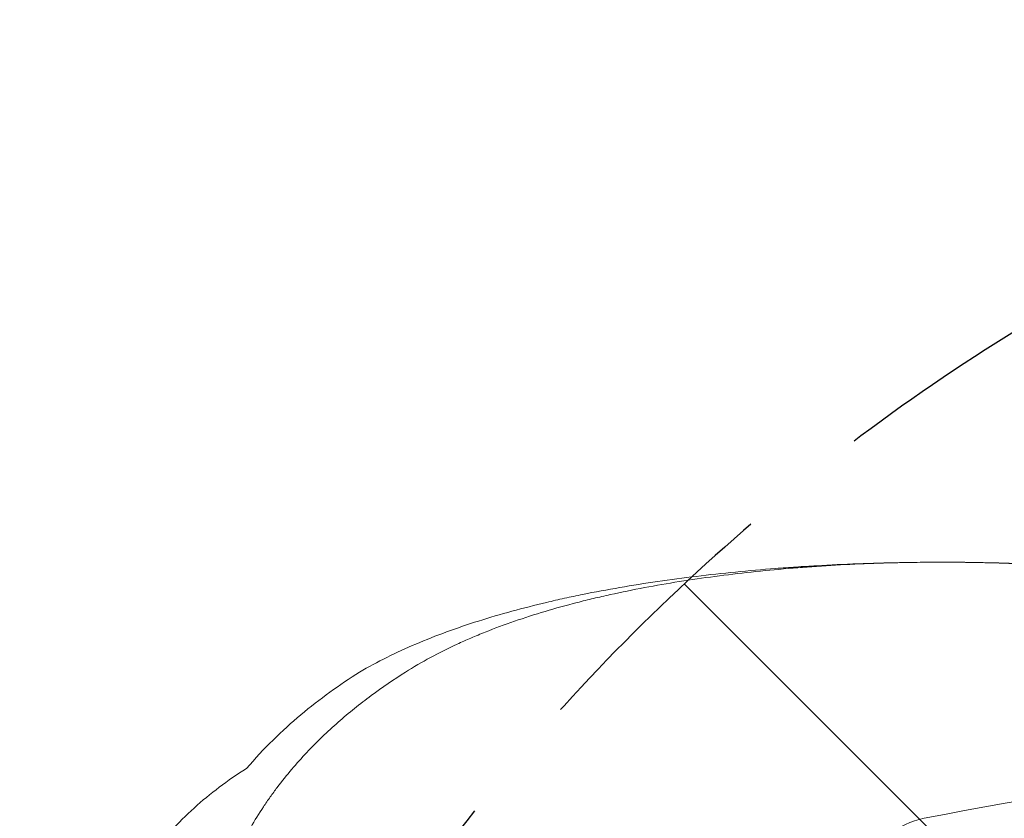
# Model space of a CAD drawing. Units: millimetres. Extents: x -4421 to 4446, y -3492 to 3093.
# Drawn here: x -129 to 342, y 1471 to 1852 of the extents above; entities that cross this region are included whole.
import ezdxf

# ---------------------------------------------------------------- set-up
doc = ezdxf.new("R2010")
doc.units = ezdxf.units.MM
doc.header["$LTSCALE"] = 20
doc.linetypes.add('HIDDEN', pattern=[9.525, 6.35, -3.175])
for name, color, linetype in [('2d', 230, 'Continuous'), ('EN-Free_Space', 10, 'HIDDEN'), ('EN-Free_Space_Hatch', 10, 'HIDDEN')]:
    doc.layers.add(name, color=color, linetype=linetype)

msp = doc.modelspace()

# ---------------------------------------------------------------- hatches: boundary and pattern name
at = {"layer": 'EN-Free_Space_Hatch'}
h = msp.add_hatch(dxfattribs=at)
h.set_pattern_fill('ANSI31', color=256, scale=100, angle=90)
h.set_pattern_definition([(135, (852.44, 469.55), (-224.506, -224.506), [])])
edge = h.paths.add_edge_path()
edge.add_line((871.44, -147.91), (2946.44, -147.91))
edge.add_arc((2946.44, 852.09), 1000, 270, 360)
edge.add_arc((2946.44, 852.09), 1000, 360, 450)
edge.add_line((2946.44, 1852.09), (871.44, 1852.09))
edge.add_arc((871.44, 852.09), 1000, 90, 180)
edge.add_arc((871.44, 852.09), 1000, 180, 270)

# ---------------------------------------------------------------- linework, layer by layer
at = {"layer": '2d', "lineweight": 0}
for centre, major_axis, start_param, end_param in [((618.44, 680.78), (-1160.69, 0), 4.437422, 4.987356), ((311.44, 1450.27), (-30, 0), 4.987356, 6.283185)]:
    msp.add_ellipse(centre, major_axis=major_axis, ratio=0.707107, start_param=start_param, end_param=end_param, dxfattribs=at)
for points, knots in [([(311.44, 1593.09), (298.12, 1593.09), (284.85, 1592.85), (265.05, 1592.1), (258.47, 1591.78), (248.61, 1591.22), (245.34, 1591.02), (238.83, 1590.58), (235.59, 1590.34), (219.47, 1589.09), (206.82, 1587.84), (181.99, 1584.82), (169.81, 1583.05), (151.91, 1579.96), (146, 1578.85), (138.69, 1577.37), (137.23, 1577.07), (134.33, 1576.46), (132.89, 1576.15), (128.58, 1575.21), (125.73, 1574.56), (111.64, 1571.23), (100.81, 1568.28), (85.2, 1563.33), (80.11, 1561.6), (70.13, 1557.94), (65.26, 1556.01), (50.96, 1549.92), (41.98, 1545.48), (33.53, 1540.56)], [-0.2788354, -0.2788354, -0.2788354, -0.2788354, -0.2389221, -0.2389221, -0.2189654, -0.2189654, -0.2089871, -0.2089871, -0.1990088, -0.1990088, -0.1590955, -0.1590955, -0.1191822, -0.1191822, -0.0992255, -0.0992255, -0.0942364, -0.0942364, -0.0892472, -0.0892472, -0.0792689, -0.0792689, -0.0393556, -0.0393556, -0.0193989, -0.0193989, 0.0005577, 0.0005577, 0.040471, 0.040471, 0.040471, 0.040471]), ([(311.44, 1593.09), (299.13, 1593.09), (286.88, 1592.84), (268.6, 1592.09), (262.52, 1591.78), (253.43, 1591.21), (250.4, 1591), (244.37, 1590.56), (241.38, 1590.33), (226.46, 1589.06), (214.77, 1587.81), (191.86, 1584.77), (180.64, 1582.99), (164.15, 1579.89), (158.72, 1578.78), (150.66, 1577), (147.98, 1576.39), (142.69, 1575.13), (140.06, 1574.48), (127.08, 1571.14), (117.12, 1568.18), (102.78, 1563.23), (98.11, 1561.5), (91.25, 1558.76), (88.99, 1557.82), (84.52, 1555.9), (82.31, 1554.91), (71.4, 1549.85), (63.18, 1545.43), (55.47, 1540.56)], [-0.2574024, -0.2574024, -0.2574024, -0.2574024, -0.2205209, -0.2205209, -0.2020801, -0.2020801, -0.1928597, -0.1928597, -0.1836393, -0.1836393, -0.1467578, -0.1467578, -0.1098763, -0.1098763, -0.0914355, -0.0914355, -0.0822151, -0.0822151, -0.0729947, -0.0729947, -0.0361132, -0.0361132, -0.0176724, -0.0176724, -0.008452, -0.008452, 0.0007683, 0.0007683, 0.0376499, 0.0376499, 0.0376499, 0.0376499]), ([(567.42, 1540.56), (559.69, 1545.44), (551.47, 1549.86), (538.41, 1555.91), (533.94, 1557.84), (527.03, 1560.6), (524.7, 1561.49), (519.99, 1563.24), (517.61, 1564.09), (505.61, 1568.23), (495.66, 1571.18), (475.05, 1576.47), (464.4, 1578.82), (447.89, 1581.93), (442.3, 1582.9), (433.78, 1584.26), (430.91, 1584.69), (425.16, 1585.53), (422.27, 1585.93), (407.81, 1587.84), (396.09, 1589.1), (372.38, 1591.09), (360.38, 1591.84), (342.17, 1592.59), (336.07, 1592.78), (326.86, 1592.97), (323.77, 1593.02), (317.61, 1593.08), (314.53, 1593.09), (311.44, 1593.09)], [0, 0, 0, 0, 0.0368472, 0.0368472, 0.0552707, 0.0552707, 0.0644825, 0.0644825, 0.0736943, 0.0736943, 0.1105415, 0.1105415, 0.1473886, 0.1473886, 0.1658122, 0.1658122, 0.175024, 0.175024, 0.1842358, 0.1842358, 0.221083, 0.221083, 0.2579301, 0.2579301, 0.2763537, 0.2763537, 0.2855655, 0.2855655, 0.2947773, 0.2947773, 0.2947773, 0.2947773]), ([(589.36, 1540.56), (580.89, 1545.48), (571.91, 1549.92), (557.64, 1556.01), (552.75, 1557.94), (542.7, 1561.63), (537.58, 1563.37), (521.92, 1568.32), (511.1, 1571.27), (488.71, 1576.55), (477.14, 1578.89), (459.21, 1581.99), (453.14, 1582.96), (445.42, 1584.09), (443.87, 1584.31), (440.77, 1584.74), (439.22, 1584.95), (434.55, 1585.58), (431.43, 1585.97), (415.77, 1587.87), (403.09, 1589.12), (377.42, 1591.1), (364.43, 1591.85), (344.71, 1592.59), (338.1, 1592.78), (328.12, 1592.97), (324.78, 1593.02), (318.11, 1593.08), (314.78, 1593.09), (311.44, 1593.09)], [0, 0, 0, 0, 0.0398965, 0.0398965, 0.0598448, 0.0598448, 0.079793, 0.079793, 0.1196896, 0.1196896, 0.1595861, 0.1595861, 0.1795344, 0.1795344, 0.1845214, 0.1845214, 0.1895085, 0.1895085, 0.1994826, 0.1994826, 0.2393791, 0.2393791, 0.2792757, 0.2792757, 0.2992239, 0.2992239, 0.3091981, 0.3091981, 0.3191722, 0.3191722, 0.3191722, 0.3191722]), ([(55.47, 1540.56), (49.91, 1537.04), (44.43, 1533.31), (33.7, 1525.35), (28.44, 1521.12), (18.16, 1512.09), (13.15, 1507.28), (5.85, 1499.54), (3.45, 1496.87), (-1.25, 1491.33), (-3.56, 1488.45), (-6.94, 1483.96), (-8.06, 1482.43), (-10.26, 1479.33), (-11.33, 1477.76), (-14.51, 1472.96), (-16.55, 1469.66), (-20.44, 1462.83), (-22.29, 1459.3), (-24.47, 1454.73), (-24.9, 1453.8), (-25.75, 1451.94), (-26.17, 1451), (-27.39, 1448.16), (-28.17, 1446.24), (-30.4, 1440.43), (-31.74, 1436.46), (-34.1, 1428.33), (-35.12, 1424.16), (-36.38, 1417.74), (-36.76, 1415.57), (-37.14, 1412.95), (-37.2, 1412.52), (-37.26, 1412.09)], [0, 0, 0, 0, 0.0263504, 0.0263504, 0.0527009, 0.0527009, 0.0790513, 0.0790513, 0.0922265, 0.0922265, 0.1054017, 0.1054017, 0.1119893, 0.1119893, 0.1185769, 0.1185769, 0.1317521, 0.1317521, 0.1449273, 0.1449273, 0.1482211, 0.1482211, 0.1515149, 0.1515149, 0.1581026, 0.1581026, 0.1712778, 0.1712778, 0.184453, 0.184453, 0.1910406, 0.1910406, 0.1923164, 0.1923164, 0.1923164, 0.1923164]), ([(33.53, 1540.56), (28.71, 1537.51), (23.96, 1534.3), (14.61, 1527.52), (10, 1523.94), (0.97, 1516.36), (-3.47, 1512.35), (-12.14, 1503.84), (-16.37, 1499.33), (-20.49, 1494.51)], [0, 0, 0, 0, 0.02290293, 0.02290293, 0.04580586, 0.04580586, 0.0687088, 0.0687088, 0.09161173, 0.09161173, 0.09161173, 0.09161173]), ([(-20.49, 1494.51), (-24.98, 1491.67), (-29.32, 1488.68), (-37.66, 1482.39), (-41.67, 1479.08), (-49.36, 1472.12), (-53.04, 1468.45), (-58.27, 1462.65), (-59.97, 1460.66), (-62.44, 1457.59), (-63.25, 1456.56), (-64.84, 1454.46), (-65.62, 1453.4), (-69.42, 1448.05), (-72.19, 1443.61), (-75.87, 1436.66), (-77.02, 1434.29), (-78.62, 1430.66), (-79.13, 1429.44), (-80.11, 1426.97), (-80.58, 1425.71), (-82.45, 1420.39), (-83.61, 1416.27), (-84.49, 1412.09)], [-0.1278495, -0.1278495, -0.1278495, -0.1278495, -0.1118851, -0.1118851, -0.0959208, -0.0959208, -0.0799564, -0.0799564, -0.0719742, -0.0719742, -0.0679831, -0.0679831, -0.063992, -0.063992, -0.0480276, -0.0480276, -0.0400454, -0.0400454, -0.0360543, -0.0360543, -0.0320632, -0.0320632, -0.0191485, -0.0191485, -0.0191485, -0.0191485])]:
    msp.add_open_spline(points, degree=3, knots=knots, dxfattribs=at)
at = {"layer": 'EN-Free_Space', "flags": 128}
msp.add_lwpolyline([(871.44, -147.91), (2946.44, -147.91, 1), (2946.44, 1852.09), (871.44, 1852.09, 1)], format="xyb", close=True, dxfattribs=at)

doc.saveas('drawing.dxf')
